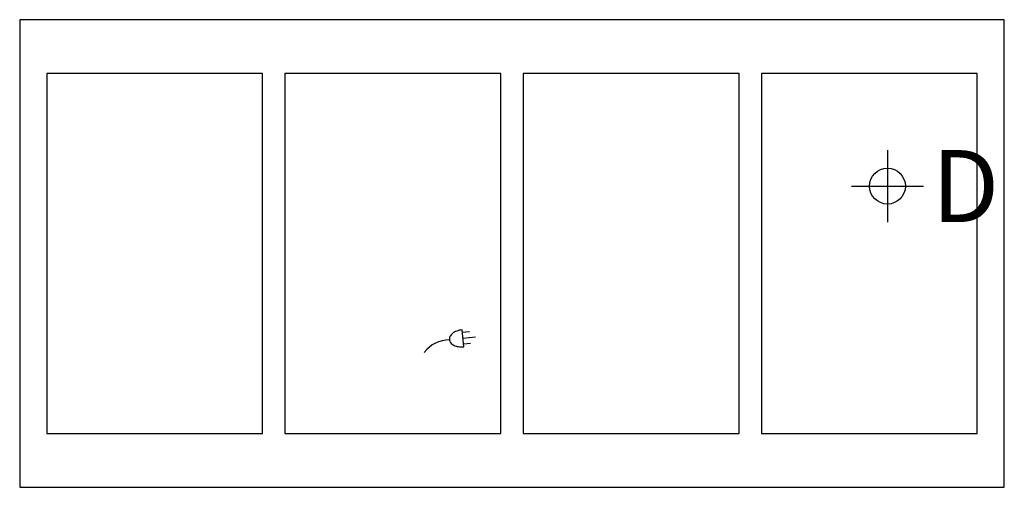
# Model space of a CAD drawing. Extents: x 0 to 54.8, y -26 to 0.
import ezdxf

# ---------------------------------------------------------------- set-up
doc = ezdxf.new("R2010")
doc.units = 0
doc.header["$LTSCALE"] = 10
doc.header["$MEASUREMENT"] = 0
for name, color, linetype in [('200-2D-ONLY', 2, 'CONTINUOUS'), ('350', 3, 'CONTINUOUS'), ('470', 6, 'CONTINUOUS')]:
    doc.layers.add(name, color=color, linetype=linetype)
doc.styles.add('SIMPLEX', font='SIMPLEX')

msp = doc.modelspace()

# ---------------------------------------------------------------- linework, layer by layer
at = {"layer": '200-2D-ONLY'}
for p, q in [((54.75, 0), (0, 0)), ((0, 0), (0, -26)), ((54.75, -26), (54.75, 0)), ((13.5, -3), (1.5, -3)), ((1.5, -3), (1.5, -23)), ((13.5, -23), (13.5, -3)), ((26.75, -3), (14.75, -3)), ((14.75, -3), (14.75, -23)), ((26.75, -23), (26.75, -3)), ((40, -3), (28, -3)), ((28, -3), (28, -23)), ((40, -23), (40, -3)), ((53.25, -3), (41.25, -3)), ((41.25, -3), (41.25, -23)), ((53.25, -23), (53.25, -3)), ((1.5, -23), (13.5, -23)), ((14.75, -23), (26.75, -23)), ((28, -23), (40, -23)), ((41.25, -23), (53.25, -23)), ((0, -26), (54.75, -26))]:
    msp.add_line(p, q, dxfattribs=at)
at = {"layer": '350'}
for p, q in [((24.693, -18.184, 24.125), (24.595, -17.246, 24.125)), ((24.609, -17.379, 24.125), (25.007, -17.337, 24.125)), ((24.642, -17.7, 24.125), (25.354, -17.626, 24.125)), ((24.676, -18.022, 24.125), (25.074, -17.981, 24.125))]:
    msp.add_line(p, q, dxfattribs=at)
for centre, radius, start, end in [((24.424, -17.882, 24.125), 0.562, 127.9125, 152.372), ((24.589, -18.095, 24.125), 0.832, 110.4392, 127.9125), ((24.72, -18.446, 24.125), 1.206, 95.9458, 110.4392), ((23.908, -19.556, 24.125), 1.76, 90.5583, 143.148), ((24.194, -17.762, 24.125), 0.302, 152.372, 185.9458), ((24.194, -17.762, 24.125), 0.302, 185.9458, 219.5196), ((24.394, -17.597, 24.125), 0.562, 219.5196, 243.9791), ((24.512, -17.355, 24.125), 0.832, 243.9791, 261.4524), ((24.568, -16.984, 24.125), 1.206, 261.4524, 275.9458)]:
    msp.add_arc(centre, radius, start, end, dxfattribs=at)
at = {"layer": '470'}
for p, q in [((48.25, -7.25, 20.625), (48.25, -11.25, 20.625)), ((46.25, -9.25, 20.625), (50.25, -9.25, 20.625))]:
    msp.add_line(p, q, dxfattribs=at)
msp.add_circle((48.25, -9.25, 20.625), 1, dxfattribs=at)

# ---------------------------------------------------------------- texts
at = {"layer": '470', "style": 'SIMPLEX'}
msp.add_text('D', height=4, dxfattribs=at).set_placement((50.713, -11.25, 20.625))

doc.saveas('drawing.dxf')
